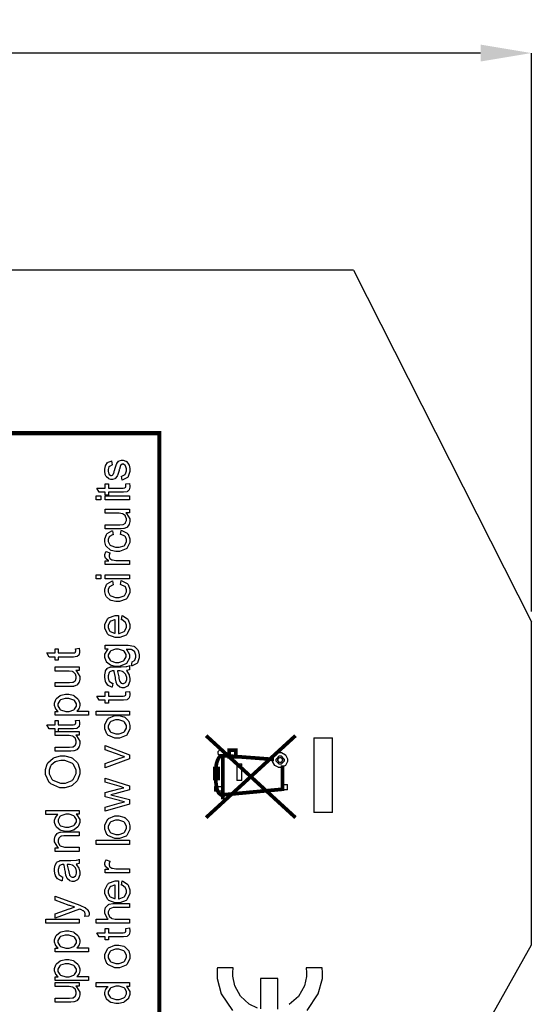
# Model space of a CAD drawing. Units: millimetres. Extents: x 0 to 420, y 0 to 297.
# Drawn here: x 91 to 116, y 171 to 220 of the extents above; entities that cross this region are included whole.
import ezdxf

# ---------------------------------------------------------------- set-up
doc = ezdxf.new("R2010")
doc.units = ezdxf.units.MM
doc.layers.add('DIMENSION', color=3, linetype='Continuous', lineweight=25)
doc.styles.get("Standard").update_dxf_attribs({"font": 'txt.shx'})
doc.dimstyles.get("Standard").update_dxf_attribs({"dimscale": 100, "dimtxt": 2.5, "dimasz": 2.5, "dimexe": 0, "dimexo": 0.5, "dimgap": 1, "dimtad": 0, "dimtoh": 1, "dimdec": 4, "dimzin": 0, "dimdsep": 46, "dimtxsty": 'Standard', "dimcen": 2.5, "dimadec": 0, "dimazin": 0, "dimtfac": 1, "dimtdec": 4, "dimtofl": 0, "dimtmove": 0, "dimatfit": 3, "dimfxl": 0, "dimtolj": 1, "dimtzin": 0, "dimarcsym": 0})

# ---------------------------------------------------------------- blocks, each defined once
blk = doc.blocks.new('*D11')
at = {"layer": 'Defpoints', "color": 0}
for p in [(115.923, 218.16), (17.423, 190.185), (115.923, 190.185)]:
    blk.add_point(p, dxfattribs=at)
at = {"layer": 'DIMENSION', "color": 0, "lineweight": -2}
for p, q in [((17.423, 190.685), (17.423, 218.16)), ((19.923, 218.16), (61.923, 218.16)), ((113.423, 218.16), (71.423, 218.16)), ((115.923, 190.685), (115.923, 218.16))]:
    blk.add_line(p, q, dxfattribs=at)
at = {"layer": 'DIMENSION', "color": 0}
for points in [[(19.923, 218.577), (19.923, 217.743), (17.423, 218.16)], [(113.423, 217.743), (113.423, 218.577), (115.923, 218.16)]]:
    blk.add_solid(points, dxfattribs=at)
at = {"layer": 'DIMENSION', "color": 0, "insert": (66.673, 218.16), "char_height": 2.5, "attachment_point": 5}
blk.add_mtext('\\A1;98.5', dxfattribs=at)

msp = doc.modelspace()

# ---------------------------------------------------------------- linework, layer by layer
for p, q in [((98.573, 207.485), (87.573, 207.485)), ((107.173, 207.485), (98.573, 207.485)), ((107.173, 207.485), (115.923, 190.185)), ((115.923, 174.285), (115.923, 190.185)), ((111.173, 165.835), (115.923, 174.285))]:
    msp.add_line(p, q)
for points, const_width in [([(97.607, 109.093), (97.607, 199.46), (42.436, 199.46), (42.436, 109.093), (97.607, 109.093)], 0.2), ([(105.223, 180.804), (105.223, 184.474), (106.122, 184.474), (106.122, 180.804), (105.223, 180.804)], 0.0492), ([(100.49, 183.749), (100.49, 183.708), (100.612, 183.585), (100.654, 183.585), (100.694, 183.585), (100.818, 183.708), (100.818, 183.749), (100.818, 183.789), (100.694, 183.913), (100.654, 183.913), (100.612, 183.913), (100.49, 183.789), (100.49, 183.749)], 0.0492), ([(101.381, 183.861), (101.381, 183.532), (101.051, 183.532), (101.051, 183.861), (101.381, 183.861)], 0.181), ([(103.187, 183.377), (103.187, 183.442), (103.294, 183.638), (103.488, 183.745), (103.554, 183.745), (103.619, 183.745), (103.815, 183.638), (103.922, 183.442), (103.922, 183.377), (103.922, 183.311), (103.815, 183.117), (103.619, 183.009), (103.554, 183.009), (103.488, 183.009), (103.294, 183.117), (103.187, 183.311), (103.187, 183.377)], 0.0492), ([(103.356, 183.383), (103.356, 183.432), (103.506, 183.584), (103.557, 183.584), (103.607, 183.584), (103.757, 183.432), (103.757, 183.383), (103.757, 183.331), (103.607, 183.182), (103.557, 183.182), (103.506, 183.182), (103.356, 183.331), (103.356, 183.383)], 0.0492), ([(101.669, 182.397), (101.669, 183.18), (101.428, 183.18), (101.428, 182.397), (101.669, 182.397)], 0.0492), ([(103.439, 183.383), (103.439, 183.412), (103.527, 183.501), (103.557, 183.501), (103.586, 183.501), (103.676, 183.412), (103.676, 183.383), (103.676, 183.352), (103.586, 183.264), (103.557, 183.264), (103.527, 183.264), (103.439, 183.352), (103.439, 183.383)], 0.0492), ([(100.337, 182.47), (100.337, 182.97), (100.499, 182.97), (100.499, 182.47), (100.337, 182.47)], 0.181), ([(103.913, 181.94), (103.913, 182.168), (103.647, 182.168), (103.647, 181.94), (103.913, 181.94)], 0.0492), ([(100.345, 181.852), (100.345, 182.083), (100.738, 182.083), (100.738, 181.852), (100.345, 181.852)], 0.0492)]:
    msp.add_lwpolyline(points, close=True, dxfattribs=dict(const_width=const_width))
for points in [[(95.781, 197.152), (95.749, 197.35), (95.769, 197.353), (95.922, 197.432), (95.933, 197.445), (95.944, 197.458), (95.996, 197.61), (95.996, 197.661), (95.996, 197.711), (95.949, 197.855), (95.939, 197.867), (95.93, 197.877), (95.836, 197.933), (95.806, 197.933), (95.779, 197.933), (95.707, 197.884), (95.701, 197.874), (95.696, 197.866), (95.639, 197.693), (95.632, 197.667), (95.622, 197.63), (95.542, 197.374), (95.536, 197.36), (95.529, 197.345), (95.432, 197.236), (95.422, 197.229), (95.409, 197.222), (95.299, 197.186), (95.263, 197.186), (95.226, 197.186), (95.128, 197.215), (95.117, 197.222), (95.104, 197.228), (95.011, 197.31), (95.004, 197.321), (94.997, 197.328), (94.947, 197.436), (94.945, 197.45), (94.94, 197.463), (94.921, 197.583), (94.921, 197.623), (94.921, 197.684), (94.955, 197.851), (94.963, 197.868), (94.968, 197.886), (95.057, 198.016), (95.07, 198.026), (95.081, 198.032), (95.235, 198.09), (95.256, 198.093), (95.284, 197.896), (95.267, 197.894), (95.147, 197.828), (95.139, 197.819), (95.129, 197.808), (95.086, 197.68), (95.086, 197.637), (95.086, 197.588), (95.124, 197.45), (95.132, 197.44), (95.139, 197.43), (95.213, 197.381), (95.239, 197.381), (95.257, 197.381), (95.304, 197.401), (95.311, 197.406), (95.315, 197.41), (95.359, 197.472), (95.364, 197.482), (95.365, 197.485), (95.408, 197.636), (95.414, 197.661), (95.424, 197.695), (95.501, 197.943), (95.508, 197.958), (95.513, 197.972), (95.602, 198.083), (95.614, 198.092), (95.625, 198.099), (95.745, 198.14), (95.785, 198.14), (95.832, 198.14), (95.962, 198.09), (95.977, 198.081), (95.991, 198.07), (96.105, 197.928), (96.113, 197.91), (96.121, 197.891), (96.161, 197.717), (96.161, 197.661), (96.161, 197.572), (96.08, 197.327), (96.065, 197.308), (96.048, 197.287), (95.813, 197.158), (95.781, 197.152)], [(95.956, 196.965), (96.134, 196.992), (96.137, 196.977), (96.153, 196.874), (96.153, 196.84), (96.153, 196.798), (96.124, 196.681), (96.119, 196.671), (96.112, 196.66), (96.035, 196.59), (96.026, 196.586), (96.017, 196.582), (95.844, 196.561), (95.788, 196.561), (95.103, 196.561), (95.103, 196.412), (94.946, 196.412), (94.946, 196.561), (94.652, 196.561), (94.531, 196.762), (94.946, 196.762), (94.946, 196.965), (95.103, 196.965), (95.103, 196.762), (95.799, 196.762), (95.826, 196.762), (95.905, 196.772), (95.909, 196.774), (95.913, 196.776), (95.948, 196.803), (95.951, 196.808), (95.952, 196.811), (95.964, 196.86), (95.964, 196.876), (95.964, 196.898), (95.957, 196.955), (95.956, 196.965)], [(94.724, 196.174), (94.495, 196.174), (94.495, 196.375), (94.724, 196.375), (94.724, 196.174)], [(96.137, 196.174), (94.946, 196.174), (94.946, 196.375), (96.137, 196.375), (96.137, 196.174)], [(96.137, 195.54), (95.96, 195.54), (95.993, 195.516), (96.161, 195.251), (96.161, 195.163), (96.161, 195.114), (96.127, 194.982), (96.12, 194.966), (96.113, 194.951), (96.029, 194.838), (96.019, 194.831), (96.009, 194.824), (95.884, 194.772), (95.871, 194.769), (95.861, 194.767), (95.727, 194.757), (95.683, 194.757), (94.946, 194.757), (94.946, 194.959), (95.605, 194.959), (95.657, 194.959), (95.808, 194.968), (95.818, 194.971), (95.831, 194.973), (95.934, 195.042), (95.942, 195.053), (95.949, 195.063), (95.988, 195.169), (95.988, 195.205), (95.988, 195.246), (95.949, 195.361), (95.942, 195.374), (95.934, 195.387), (95.828, 195.481), (95.815, 195.487), (95.802, 195.491), (95.636, 195.519), (95.581, 195.519), (94.946, 195.519), (94.946, 195.72), (96.137, 195.72), (96.137, 195.54)], [(95.701, 194.481), (95.729, 194.678), (95.762, 194.673), (96.028, 194.535), (96.047, 194.513), (96.065, 194.489), (96.161, 194.261), (96.161, 194.185), (96.161, 194.087), (96.028, 193.817), (96.001, 193.794), (95.974, 193.769), (95.651, 193.645), (95.545, 193.645), (95.461, 193.645), (95.234, 193.697), (95.21, 193.708), (95.186, 193.718), (95.004, 193.882), (94.993, 193.904), (94.981, 193.925), (94.921, 194.119), (94.921, 194.185), (94.921, 194.264), (95.002, 194.481), (95.02, 194.502), (95.035, 194.523), (95.267, 194.653), (95.297, 194.661), (95.328, 194.465), (95.307, 194.459), (95.155, 194.378), (95.146, 194.367), (95.136, 194.355), (95.086, 194.235), (95.086, 194.195), (95.086, 194.133), (95.176, 193.962), (95.194, 193.947), (95.212, 193.93), (95.457, 193.85), (95.54, 193.85), (95.627, 193.85), (95.869, 193.926), (95.889, 193.942), (95.906, 193.958), (95.996, 194.127), (95.996, 194.184), (95.996, 194.232), (95.934, 194.367), (95.923, 194.381), (95.91, 194.393), (95.726, 194.477), (95.701, 194.481)], [(96.137, 192.996), (94.946, 192.996), (94.946, 193.178), (95.128, 193.178), (95.107, 193.189), (94.968, 193.296), (94.963, 193.306), (94.955, 193.315), (94.921, 193.407), (94.921, 193.437), (94.921, 193.488), (94.975, 193.624), (94.986, 193.642), (95.171, 193.572), (95.163, 193.558), (95.13, 193.457), (95.13, 193.424), (95.13, 193.394), (95.162, 193.314), (95.169, 193.306), (95.176, 193.296), (95.267, 193.236), (95.279, 193.233), (95.296, 193.226), (95.46, 193.198), (95.515, 193.198), (96.137, 193.198), (96.137, 192.996)], [(94.724, 192.293), (94.495, 192.293), (94.495, 192.494), (94.724, 192.494), (94.724, 192.293)], [(96.137, 192.293), (94.946, 192.293), (94.946, 192.494), (96.137, 192.494), (96.137, 192.293)], [(95.701, 192.012), (95.729, 192.209), (95.762, 192.203), (96.028, 192.065), (96.047, 192.044), (96.065, 192.02), (96.161, 191.791), (96.161, 191.716), (96.161, 191.618), (96.028, 191.348), (96.001, 191.324), (95.974, 191.299), (95.651, 191.175), (95.545, 191.175), (95.461, 191.175), (95.234, 191.228), (95.21, 191.239), (95.186, 191.249), (95.004, 191.413), (94.993, 191.435), (94.981, 191.455), (94.921, 191.649), (94.921, 191.716), (94.921, 191.794), (95.002, 192.012), (95.02, 192.032), (95.035, 192.053), (95.267, 192.184), (95.297, 192.191), (95.328, 191.995), (95.307, 191.99), (95.155, 191.909), (95.146, 191.898), (95.136, 191.885), (95.086, 191.765), (95.086, 191.725), (95.086, 191.663), (95.176, 191.492), (95.194, 191.477), (95.212, 191.46), (95.457, 191.381), (95.54, 191.381), (95.627, 191.381), (95.869, 191.457), (95.889, 191.473), (95.906, 191.488), (95.996, 191.658), (95.996, 191.714), (95.996, 191.762), (95.934, 191.898), (95.923, 191.911), (95.91, 191.924), (95.726, 192.008), (95.701, 192.012)], [(95.751, 190.282), (95.778, 190.49), (95.808, 190.482), (96.044, 190.331), (96.061, 190.31), (96.077, 190.286), (96.161, 190.049), (96.161, 189.971), (96.161, 189.868), (96.028, 189.582), (96.001, 189.558), (95.974, 189.532), (95.657, 189.405), (95.552, 189.405), (95.435, 189.405), (95.114, 189.532), (95.086, 189.558), (95.059, 189.582), (94.921, 189.864), (94.921, 189.959), (94.921, 190.055), (95.056, 190.32), (95.084, 190.346), (95.11, 190.371), (95.432, 190.498), (95.54, 190.498), (95.54, 190.498), (95.58, 190.498), (95.593, 190.498), (95.593, 189.61), (95.625, 189.611), (95.876, 189.704), (95.894, 189.72), (95.91, 189.737), (95.996, 189.912), (95.996, 189.971), (95.996, 190.018), (95.946, 190.145), (95.937, 190.158), (95.927, 190.171), (95.771, 190.274), (95.751, 190.282)], [(95.428, 189.622), (95.428, 190.285), (95.402, 190.282), (95.216, 190.219), (95.203, 190.209), (95.183, 190.193), (95.086, 190.017), (95.086, 189.959), (95.086, 189.901), (95.162, 189.742), (95.177, 189.727), (95.192, 189.71), (95.402, 189.624), (95.428, 189.622)], [(96.236, 188.022), (96.263, 188.218), (96.277, 188.22), (96.389, 188.276), (96.395, 188.287), (96.404, 188.299), (96.451, 188.443), (96.451, 188.491), (96.451, 188.545), (96.404, 188.695), (96.395, 188.709), (96.386, 188.721), (96.256, 188.807), (96.24, 188.812), (96.229, 188.813), (96.043, 188.826), (95.981, 188.826), (96.006, 188.802), (96.137, 188.571), (96.137, 188.495), (96.137, 188.4), (95.989, 188.138), (95.96, 188.116), (95.93, 188.093), (95.633, 187.981), (95.536, 187.981), (95.457, 187.981), (95.245, 188.032), (95.221, 188.043), (95.197, 188.053), (95.012, 188.202), (95, 188.222), (94.986, 188.242), (94.921, 188.433), (94.921, 188.498), (94.921, 188.583), (95.064, 188.82), (95.093, 188.844), (94.946, 188.844), (94.946, 189.03), (95.974, 189.03), (96.072, 189.03), (96.348, 188.982), (96.368, 188.972), (96.387, 188.962), (96.539, 188.813), (96.551, 188.793), (96.562, 188.772), (96.617, 188.562), (96.617, 188.492), (96.617, 188.406), (96.538, 188.17), (96.522, 188.149), (96.506, 188.127), (96.267, 188.021), (96.236, 188.022)], [(93.487, 188.851), (93.664, 188.878), (93.667, 188.863), (93.684, 188.76), (93.684, 188.727), (93.684, 188.684), (93.655, 188.567), (93.649, 188.557), (93.643, 188.546), (93.565, 188.476), (93.557, 188.472), (93.547, 188.468), (93.375, 188.447), (93.319, 188.447), (92.633, 188.447), (92.633, 188.298), (92.476, 188.298), (92.476, 188.447), (92.183, 188.447), (92.062, 188.648), (92.476, 188.648), (92.476, 188.851), (92.633, 188.851), (92.633, 188.648), (93.33, 188.648), (93.357, 188.648), (93.436, 188.658), (93.44, 188.661), (93.444, 188.662), (93.478, 188.69), (93.481, 188.694), (93.483, 188.698), (93.495, 188.746), (93.495, 188.762), (93.495, 188.784), (93.488, 188.841), (93.487, 188.851)], [(95.522, 188.188), (95.606, 188.188), (95.843, 188.264), (95.861, 188.28), (95.879, 188.295), (95.97, 188.458), (95.97, 188.513), (95.97, 188.571), (95.879, 188.731), (95.861, 188.747), (95.843, 188.762), (95.605, 188.841), (95.526, 188.841), (95.443, 188.841), (95.216, 188.76), (95.198, 188.744), (95.179, 188.728), (95.089, 188.565), (95.089, 188.512), (95.089, 188.454), (95.179, 188.297), (95.197, 188.282), (95.215, 188.265), (95.445, 188.188), (95.522, 188.188)], [(93.667, 187.779), (93.491, 187.779), (93.524, 187.755), (93.692, 187.49), (93.692, 187.402), (93.692, 187.353), (93.658, 187.22), (93.651, 187.205), (93.644, 187.19), (93.559, 187.077), (93.55, 187.07), (93.539, 187.063), (93.415, 187.011), (93.401, 187.008), (93.392, 187.005), (93.258, 186.996), (93.214, 186.996), (92.476, 186.996), (92.476, 187.198), (93.135, 187.198), (93.188, 187.198), (93.339, 187.207), (93.349, 187.21), (93.361, 187.212), (93.465, 187.281), (93.473, 187.292), (93.48, 187.302), (93.518, 187.408), (93.518, 187.444), (93.518, 187.485), (93.48, 187.599), (93.473, 187.613), (93.465, 187.626), (93.358, 187.719), (93.346, 187.726), (93.332, 187.73), (93.167, 187.758), (93.112, 187.758), (92.476, 187.758), (92.476, 187.959), (93.667, 187.959), (93.667, 187.779)], [(95.988, 187.779), (96.003, 187.759), (96.116, 187.58), (96.123, 187.563), (96.128, 187.546), (96.161, 187.391), (96.161, 187.341), (96.161, 187.265), (96.08, 187.055), (96.065, 187.037), (96.048, 187.019), (95.879, 186.932), (95.822, 186.932), (95.782, 186.932), (95.673, 186.964), (95.662, 186.971), (95.65, 186.978), (95.554, 187.066), (95.547, 187.077), (95.539, 187.087), (95.485, 187.208), (95.481, 187.222), (95.478, 187.231), (95.452, 187.382), (95.45, 187.402), (95.445, 187.442), (95.39, 187.743), (95.383, 187.762), (95.369, 187.762), (95.338, 187.762), (95.329, 187.762), (95.285, 187.762), (95.165, 187.715), (95.157, 187.706), (95.144, 187.692), (95.089, 187.529), (95.089, 187.475), (95.089, 187.422), (95.129, 187.276), (95.139, 187.265), (95.146, 187.252), (95.293, 187.169), (95.315, 187.164), (95.288, 186.967), (95.266, 186.971), (95.096, 187.045), (95.084, 187.057), (95.07, 187.066), (94.969, 187.215), (94.963, 187.236), (94.955, 187.255), (94.921, 187.442), (94.921, 187.506), (94.921, 187.568), (94.952, 187.737), (94.958, 187.754), (94.964, 187.769), (95.038, 187.885), (95.048, 187.893), (95.056, 187.9), (95.171, 187.953), (95.184, 187.958), (95.192, 187.959), (95.325, 187.966), (95.37, 187.966), (95.636, 187.966), (95.725, 187.966), (95.98, 187.977), (95.992, 187.98), (96.004, 187.981), (96.124, 188.021), (96.137, 188.028), (96.137, 187.817), (96.126, 187.812), (96.001, 187.78), (95.988, 187.779)], [(95.54, 187.762), (95.547, 187.743), (95.61, 187.469), (95.616, 187.433), (95.618, 187.412), (95.651, 187.265), (95.656, 187.256), (95.659, 187.247), (95.714, 187.179), (95.722, 187.175), (95.729, 187.169), (95.793, 187.148), (95.815, 187.148), (95.849, 187.148), (95.941, 187.198), (95.951, 187.21), (95.959, 187.219), (96.003, 187.346), (96.003, 187.389), (96.003, 187.44), (95.962, 187.58), (95.953, 187.595), (95.944, 187.61), (95.828, 187.721), (95.813, 187.727), (95.802, 187.733), (95.661, 187.762), (95.614, 187.762), (95.54, 187.762)], [(94.123, 185.59), (92.476, 185.59), (92.476, 185.773), (92.633, 185.773), (92.618, 185.784), (92.504, 185.906), (92.497, 185.919), (92.489, 185.933), (92.452, 186.071), (92.452, 186.118), (92.452, 186.185), (92.516, 186.367), (92.53, 186.388), (92.542, 186.406), (92.726, 186.552), (92.749, 186.562), (92.773, 186.571), (92.991, 186.622), (93.063, 186.622), (93.145, 186.622), (93.366, 186.569), (93.392, 186.558), (93.415, 186.547), (93.601, 186.388), (93.615, 186.367), (93.627, 186.345), (93.692, 186.164), (93.692, 186.104), (93.692, 186.059), (93.656, 185.936), (93.649, 185.922), (93.643, 185.909), (93.554, 185.8), (93.543, 185.791), (94.123, 185.791), (94.123, 185.59)], [(95.956, 186.734), (96.134, 186.761), (96.137, 186.746), (96.153, 186.643), (96.153, 186.61), (96.153, 186.567), (96.124, 186.45), (96.119, 186.441), (96.112, 186.429), (96.035, 186.359), (96.026, 186.355), (96.017, 186.351), (95.844, 186.33), (95.788, 186.33), (95.103, 186.33), (95.103, 186.181), (94.946, 186.181), (94.946, 186.33), (94.652, 186.33), (94.531, 186.532), (94.946, 186.532), (94.946, 186.734), (95.103, 186.734), (95.103, 186.532), (95.799, 186.532), (95.826, 186.532), (95.905, 186.541), (95.909, 186.544), (95.913, 186.545), (95.948, 186.573), (95.951, 186.577), (95.952, 186.581), (95.964, 186.629), (95.964, 186.646), (95.964, 186.668), (95.957, 186.725), (95.956, 186.734)], [(93.08, 185.773), (93.164, 185.773), (93.398, 185.851), (93.418, 185.866), (93.436, 185.881), (93.527, 186.038), (93.527, 186.091), (93.527, 186.147), (93.43, 186.303), (93.412, 186.319), (93.393, 186.334), (93.145, 186.416), (93.062, 186.416), (92.977, 186.416), (92.74, 186.337), (92.722, 186.322), (92.703, 186.306), (92.61, 186.15), (92.61, 186.099), (92.61, 186.041), (92.708, 185.888), (92.729, 185.871), (92.748, 185.855), (92.996, 185.773), (93.08, 185.773)], [(96.137, 185.585), (94.495, 185.585), (94.495, 185.787), (96.137, 185.787), (96.137, 185.585)], [(95.54, 184.456), (95.417, 184.456), (95.078, 184.609), (95.052, 184.639), (95.03, 184.664), (94.921, 184.925), (94.921, 185.013), (94.921, 185.112), (95.055, 185.388), (95.082, 185.414), (95.109, 185.439), (95.42, 185.571), (95.525, 185.571), (95.614, 185.571), (95.862, 185.513), (95.884, 185.502), (95.905, 185.49), (96.076, 185.323), (96.088, 185.302), (96.1, 185.279), (96.161, 185.079), (96.161, 185.013), (96.161, 184.911), (96.028, 184.634), (96.001, 184.609), (95.974, 184.583), (95.647, 184.456), (95.54, 184.456)], [(93.487, 185.323), (93.664, 185.35), (93.667, 185.335), (93.684, 185.232), (93.684, 185.199), (93.684, 185.156), (93.655, 185.039), (93.649, 185.029), (93.643, 185.018), (93.565, 184.948), (93.557, 184.944), (93.547, 184.94), (93.375, 184.919), (93.319, 184.919), (92.633, 184.919), (92.633, 184.77), (92.476, 184.77), (92.476, 184.919), (92.183, 184.919), (92.062, 185.12), (92.476, 185.12), (92.476, 185.323), (92.633, 185.323), (92.633, 185.12), (93.33, 185.12), (93.357, 185.12), (93.436, 185.13), (93.44, 185.133), (93.444, 185.134), (93.478, 185.162), (93.481, 185.166), (93.483, 185.17), (93.495, 185.218), (93.495, 185.235), (93.495, 185.256), (93.488, 185.313), (93.487, 185.323)], [(95.542, 184.663), (95.627, 184.663), (95.862, 184.747), (95.882, 184.763), (95.9, 184.78), (95.996, 184.953), (95.996, 185.013), (95.996, 185.075), (95.9, 185.247), (95.882, 185.265), (95.862, 185.282), (95.617, 185.364), (95.536, 185.364), (95.452, 185.364), (95.219, 185.28), (95.201, 185.264), (95.182, 185.246), (95.089, 185.071), (95.089, 185.013), (95.089, 184.949), (95.182, 184.78), (95.201, 184.763), (95.219, 184.747), (95.461, 184.663), (95.542, 184.663)], [(93.667, 184.604), (93.491, 184.604), (93.524, 184.58), (93.692, 184.315), (93.692, 184.227), (93.692, 184.178), (93.658, 184.045), (93.651, 184.03), (93.644, 184.015), (93.559, 183.902), (93.55, 183.895), (93.539, 183.888), (93.415, 183.836), (93.401, 183.833), (93.392, 183.83), (93.258, 183.821), (93.214, 183.821), (92.476, 183.821), (92.476, 184.023), (93.135, 184.023), (93.188, 184.023), (93.339, 184.032), (93.349, 184.035), (93.361, 184.037), (93.465, 184.106), (93.473, 184.117), (93.48, 184.127), (93.518, 184.233), (93.518, 184.269), (93.518, 184.31), (93.48, 184.424), (93.473, 184.438), (93.465, 184.451), (93.358, 184.544), (93.346, 184.551), (93.332, 184.555), (93.167, 184.583), (93.112, 184.583), (92.476, 184.583), (92.476, 184.784), (93.667, 184.784), (93.667, 184.604)], [(96.137, 183.446), (94.946, 182.997), (94.946, 183.212), (95.66, 183.467), (95.678, 183.474), (95.878, 183.538), (95.898, 183.545), (95.882, 183.548), (95.694, 183.61), (95.673, 183.618), (94.946, 183.884), (94.946, 184.091), (96.137, 183.642), (96.137, 183.446)], [(105.223, 180.804), (105.223, 184.474), (106.122, 184.474), (106.122, 180.804), (105.223, 180.804)], [(92.866, 182.021), (92.707, 182.021), (92.267, 182.204), (92.23, 182.242), (92.19, 182.277), (91.998, 182.674), (91.998, 182.808), (91.998, 182.91), (92.088, 183.187), (92.106, 183.217), (92.124, 183.248), (92.375, 183.479), (92.408, 183.496), (92.439, 183.511), (92.745, 183.592), (92.849, 183.592), (92.96, 183.592), (93.262, 183.506), (93.295, 183.49), (93.327, 183.474), (93.576, 183.237), (93.594, 183.206), (93.611, 183.174), (93.695, 182.899), (93.695, 182.808), (93.695, 182.703), (93.6, 182.422), (93.582, 182.392), (93.562, 182.361), (93.309, 182.13), (93.277, 182.115), (93.244, 182.098), (92.96, 182.021), (92.866, 182.021)], [(100.49, 183.749), (100.49, 183.708), (100.612, 183.585), (100.654, 183.585), (100.694, 183.585), (100.818, 183.708), (100.818, 183.749), (100.818, 183.789), (100.694, 183.913), (100.654, 183.913), (100.612, 183.913), (100.49, 183.789), (100.49, 183.749)], [(103.187, 183.377), (103.187, 183.442), (103.294, 183.638), (103.488, 183.745), (103.554, 183.745), (103.619, 183.745), (103.815, 183.638), (103.922, 183.442), (103.922, 183.377), (103.922, 183.311), (103.815, 183.117), (103.619, 183.009), (103.554, 183.009), (103.488, 183.009), (103.294, 183.117), (103.187, 183.311), (103.187, 183.377)], [(103.356, 183.383), (103.356, 183.432), (103.506, 183.584), (103.557, 183.584), (103.607, 183.584), (103.757, 183.432), (103.757, 183.383), (103.757, 183.331), (103.607, 183.182), (103.557, 183.182), (103.506, 183.182), (103.356, 183.331), (103.356, 183.383)], [(92.872, 182.246), (92.988, 182.246), (93.31, 182.378), (93.339, 182.405), (93.366, 182.432), (93.509, 182.712), (93.509, 182.805), (93.509, 182.906), (93.365, 183.182), (93.336, 183.209), (93.307, 183.235), (92.963, 183.367), (92.849, 183.367), (92.76, 183.367), (92.525, 183.311), (92.5, 183.3), (92.474, 183.287), (92.282, 183.122), (92.268, 183.102), (92.255, 183.08), (92.186, 182.877), (92.186, 182.809), (92.186, 182.71), (92.317, 182.44), (92.344, 182.412), (92.37, 182.384), (92.747, 182.246), (92.872, 182.246)], [(101.669, 182.397), (101.669, 183.18), (101.428, 183.18), (101.428, 182.397), (101.669, 182.397)], [(103.439, 183.383), (103.439, 183.412), (103.527, 183.501), (103.557, 183.501), (103.586, 183.501), (103.676, 183.412), (103.676, 183.383), (103.676, 183.352), (103.586, 183.264), (103.557, 183.264), (103.527, 183.264), (103.439, 183.352), (103.439, 183.383)], [(96.137, 181.218), (94.946, 180.86), (94.946, 181.07), (95.632, 181.259), (95.889, 181.327), (95.884, 181.327), (95.68, 181.379), (95.643, 181.389), (94.946, 181.578), (94.946, 181.784), (95.636, 181.962), (95.864, 182.022), (95.635, 182.089), (94.946, 182.295), (94.946, 182.492), (96.137, 182.119), (96.137, 181.91), (95.423, 181.719), (95.221, 181.674), (96.137, 181.433), (96.137, 181.218)], [(103.913, 181.94), (103.913, 182.168), (103.647, 182.168), (103.647, 181.94), (103.913, 181.94)], [(100.345, 181.852), (100.345, 182.083), (100.738, 182.083), (100.738, 181.852), (100.345, 181.852)], [(93.667, 180.713), (93.516, 180.713), (93.544, 180.694), (93.692, 180.458), (93.692, 180.381), (93.692, 180.315), (93.627, 180.139), (93.615, 180.119), (93.601, 180.1), (93.419, 179.947), (93.397, 179.936), (93.372, 179.925), (93.147, 179.87), (93.073, 179.87), (92.992, 179.87), (92.773, 179.919), (92.749, 179.929), (92.725, 179.939), (92.542, 180.088), (92.53, 180.108), (92.516, 180.127), (92.452, 180.31), (92.452, 180.372), (92.452, 180.42), (92.489, 180.549), (92.497, 180.565), (92.504, 180.578), (92.602, 180.69), (92.614, 180.699), (92.026, 180.699), (92.026, 180.902), (93.667, 180.902), (93.667, 180.713)], [(93.073, 180.077), (93.159, 180.077), (93.395, 180.156), (93.415, 180.173), (93.433, 180.188), (93.527, 180.348), (93.527, 180.402), (93.527, 180.457), (93.437, 180.61), (93.419, 180.626), (93.401, 180.642), (93.167, 180.719), (93.09, 180.719), (93, 180.719), (92.752, 180.639), (92.734, 180.624), (92.714, 180.607), (92.62, 180.446), (92.62, 180.392), (92.62, 180.336), (92.709, 180.182), (92.729, 180.166), (92.747, 180.151), (92.991, 180.077), (93.073, 180.077)], [(95.54, 179.517), (95.417, 179.517), (95.078, 179.67), (95.052, 179.7), (95.03, 179.725), (94.921, 179.986), (94.921, 180.074), (94.921, 180.173), (95.055, 180.449), (95.082, 180.475), (95.109, 180.5), (95.42, 180.632), (95.525, 180.632), (95.614, 180.632), (95.862, 180.574), (95.884, 180.563), (95.905, 180.551), (96.076, 180.384), (96.088, 180.363), (96.1, 180.34), (96.161, 180.14), (96.161, 180.074), (96.161, 179.972), (96.028, 179.695), (96.001, 179.67), (95.974, 179.644), (95.647, 179.517), (95.54, 179.517)], [(95.542, 179.724), (95.627, 179.724), (95.862, 179.808), (95.882, 179.824), (95.9, 179.841), (95.996, 180.015), (95.996, 180.074), (95.996, 180.136), (95.9, 180.308), (95.882, 180.326), (95.862, 180.343), (95.617, 180.425), (95.536, 180.425), (95.452, 180.425), (95.219, 180.341), (95.201, 180.325), (95.182, 180.307), (95.089, 180.132), (95.089, 180.074), (95.089, 180.01), (95.182, 179.841), (95.201, 179.824), (95.219, 179.808), (95.461, 179.724), (95.542, 179.724)], [(93.667, 178.887), (92.476, 178.887), (92.476, 179.068), (92.647, 179.068), (92.614, 179.09), (92.452, 179.357), (92.452, 179.447), (92.452, 179.495), (92.484, 179.629), (92.49, 179.644), (92.496, 179.658), (92.581, 179.771), (92.592, 179.779), (92.602, 179.786), (92.726, 179.838), (92.741, 179.841), (92.749, 179.842), (92.888, 179.852), (92.935, 179.852), (93.667, 179.852), (93.667, 179.651), (92.945, 179.651), (92.898, 179.651), (92.769, 179.632), (92.759, 179.627), (92.749, 179.624), (92.668, 179.554), (92.662, 179.545), (92.656, 179.534), (92.627, 179.434), (92.627, 179.403), (92.627, 179.348), (92.694, 179.198), (92.708, 179.183), (92.72, 179.167), (92.944, 179.089), (93.018, 179.089), (93.667, 179.089), (93.667, 178.887)], [(96.137, 179.235), (94.495, 179.235), (94.495, 179.437), (96.137, 179.437), (96.137, 179.235)], [(93.518, 178.254), (93.533, 178.234), (93.646, 178.055), (93.653, 178.038), (93.659, 178.021), (93.692, 177.866), (93.692, 177.816), (93.692, 177.74), (93.611, 177.53), (93.596, 177.512), (93.579, 177.494), (93.41, 177.407), (93.353, 177.407), (93.313, 177.407), (93.204, 177.439), (93.193, 177.446), (93.181, 177.453), (93.084, 177.541), (93.077, 177.552), (93.069, 177.562), (93.015, 177.683), (93.011, 177.697), (93.009, 177.706), (92.982, 177.857), (92.981, 177.877), (92.975, 177.917), (92.92, 178.218), (92.913, 178.237), (92.9, 178.237), (92.869, 178.237), (92.86, 178.237), (92.816, 178.237), (92.696, 178.19), (92.687, 178.181), (92.675, 178.167), (92.62, 178.004), (92.62, 177.95), (92.62, 177.897), (92.66, 177.751), (92.669, 177.74), (92.676, 177.727), (92.824, 177.644), (92.846, 177.639), (92.818, 177.442), (92.796, 177.446), (92.627, 177.52), (92.614, 177.532), (92.601, 177.541), (92.5, 177.69), (92.493, 177.711), (92.486, 177.73), (92.452, 177.917), (92.452, 177.981), (92.452, 178.043), (92.482, 178.212), (92.489, 178.229), (92.494, 178.244), (92.569, 178.36), (92.579, 178.368), (92.587, 178.375), (92.701, 178.428), (92.715, 178.433), (92.723, 178.434), (92.855, 178.441), (92.901, 178.441), (93.167, 178.441), (93.255, 178.441), (93.51, 178.452), (93.522, 178.455), (93.535, 178.456), (93.655, 178.496), (93.667, 178.503), (93.667, 178.292), (93.656, 178.287), (93.532, 178.255), (93.518, 178.254)], [(96.137, 177.826), (94.946, 177.826), (94.946, 178.008), (95.128, 178.008), (95.107, 178.019), (94.968, 178.127), (94.963, 178.136), (94.955, 178.146), (94.921, 178.237), (94.921, 178.267), (94.921, 178.318), (94.975, 178.455), (94.986, 178.473), (95.171, 178.403), (95.163, 178.389), (95.13, 178.288), (95.13, 178.255), (95.13, 178.225), (95.162, 178.144), (95.169, 178.136), (95.176, 178.127), (95.267, 178.066), (95.279, 178.063), (95.296, 178.056), (95.46, 178.029), (95.515, 178.029), (96.137, 178.029), (96.137, 177.826)], [(93.071, 178.237), (93.077, 178.218), (93.141, 177.944), (93.146, 177.908), (93.149, 177.887), (93.182, 177.74), (93.186, 177.731), (93.189, 177.722), (93.244, 177.654), (93.252, 177.65), (93.259, 177.644), (93.324, 177.623), (93.346, 177.623), (93.379, 177.623), (93.471, 177.673), (93.481, 177.685), (93.489, 177.694), (93.533, 177.821), (93.533, 177.864), (93.533, 177.915), (93.492, 178.055), (93.484, 178.07), (93.474, 178.085), (93.358, 178.196), (93.343, 178.202), (93.332, 178.208), (93.192, 178.237), (93.145, 178.237), (93.071, 178.237)], [(95.751, 177.23), (95.778, 177.438), (95.808, 177.429), (96.044, 177.278), (96.061, 177.257), (96.077, 177.234), (96.161, 176.997), (96.161, 176.918), (96.161, 176.815), (96.028, 176.53), (96.001, 176.505), (95.974, 176.479), (95.657, 176.352), (95.552, 176.352), (95.435, 176.352), (95.114, 176.479), (95.086, 176.505), (95.059, 176.53), (94.921, 176.811), (94.921, 176.906), (94.921, 177.002), (95.056, 177.267), (95.084, 177.293), (95.11, 177.318), (95.432, 177.445), (95.54, 177.445), (95.54, 177.445), (95.58, 177.445), (95.593, 177.445), (95.593, 176.557), (95.625, 176.559), (95.876, 176.651), (95.894, 176.667), (95.91, 176.684), (95.996, 176.859), (95.996, 176.918), (95.996, 176.965), (95.946, 177.092), (95.937, 177.106), (95.927, 177.118), (95.771, 177.221), (95.751, 177.23)], [(95.428, 176.569), (95.428, 177.232), (95.402, 177.23), (95.216, 177.166), (95.203, 177.156), (95.183, 177.14), (95.086, 176.964), (95.086, 176.906), (95.086, 176.848), (95.162, 176.689), (95.177, 176.674), (95.192, 176.658), (95.402, 176.571), (95.428, 176.569)], [(94.126, 175.703), (93.937, 175.681), (93.94, 175.69), (93.956, 175.769), (93.956, 175.795), (93.956, 175.821), (93.937, 175.896), (93.933, 175.903), (93.929, 175.909), (93.878, 175.965), (93.871, 175.969), (93.865, 175.972), (93.739, 176.024), (93.719, 176.031), (93.717, 176.031), (93.675, 176.046), (93.671, 176.049), (92.476, 175.598), (92.476, 175.813), (93.166, 176.061), (93.186, 176.069), (93.413, 176.141), (93.439, 176.148), (93.415, 176.154), (93.193, 176.222), (93.173, 176.23), (92.476, 176.486), (92.476, 176.687), (93.688, 176.237), (93.719, 176.225), (93.944, 176.13), (93.956, 176.123), (93.973, 176.113), (94.094, 176.01), (94.103, 175.999), (94.109, 175.987), (94.148, 175.871), (94.148, 175.834), (94.148, 175.801), (94.129, 175.714), (94.126, 175.703)], [(96.137, 175.36), (94.495, 175.36), (94.495, 175.561), (95.086, 175.561), (95.059, 175.584), (94.921, 175.833), (94.921, 175.916), (94.921, 175.973), (94.964, 176.127), (94.973, 176.144), (94.982, 176.16), (95.102, 176.276), (95.117, 176.283), (95.132, 176.29), (95.319, 176.324), (95.383, 176.324), (96.137, 176.324), (96.137, 176.123), (95.384, 176.123), (95.329, 176.123), (95.175, 176.069), (95.163, 176.058), (95.151, 176.047), (95.096, 175.916), (95.096, 175.874), (95.096, 175.831), (95.133, 175.718), (95.142, 175.706), (95.148, 175.692), (95.253, 175.599), (95.267, 175.595), (95.279, 175.59), (95.435, 175.561), (95.487, 175.561), (96.137, 175.561), (96.137, 175.36)], [(93.667, 175.354), (92.026, 175.354), (92.026, 175.557), (93.667, 175.557), (93.667, 175.354)], [(94.123, 173.949), (92.476, 173.949), (92.476, 174.132), (92.633, 174.132), (92.618, 174.143), (92.504, 174.264), (92.497, 174.278), (92.489, 174.292), (92.452, 174.429), (92.452, 174.476), (92.452, 174.544), (92.516, 174.726), (92.53, 174.746), (92.542, 174.764), (92.726, 174.91), (92.749, 174.92), (92.773, 174.93), (92.991, 174.981), (93.063, 174.981), (93.145, 174.981), (93.366, 174.927), (93.392, 174.916), (93.415, 174.905), (93.601, 174.746), (93.615, 174.726), (93.627, 174.704), (93.692, 174.522), (93.692, 174.463), (93.692, 174.417), (93.656, 174.294), (93.649, 174.281), (93.643, 174.267), (93.554, 174.158), (93.543, 174.15), (94.123, 174.15), (94.123, 173.949)], [(95.956, 175.092), (96.134, 175.12), (96.137, 175.105), (96.153, 175.001), (96.153, 174.968), (96.153, 174.926), (96.124, 174.808), (96.119, 174.799), (96.112, 174.788), (96.035, 174.717), (96.026, 174.713), (96.017, 174.709), (95.844, 174.689), (95.788, 174.689), (95.103, 174.689), (95.103, 174.539), (94.946, 174.539), (94.946, 174.689), (94.652, 174.689), (94.531, 174.89), (94.946, 174.89), (94.946, 175.092), (95.103, 175.092), (95.103, 174.89), (95.799, 174.89), (95.826, 174.89), (95.905, 174.899), (95.909, 174.902), (95.913, 174.904), (95.948, 174.931), (95.951, 174.935), (95.952, 174.939), (95.964, 174.988), (95.964, 175.004), (95.964, 175.026), (95.957, 175.083), (95.956, 175.092)], [(93.08, 174.132), (93.164, 174.132), (93.398, 174.209), (93.418, 174.224), (93.436, 174.239), (93.527, 174.396), (93.527, 174.449), (93.527, 174.505), (93.43, 174.661), (93.412, 174.677), (93.393, 174.693), (93.145, 174.774), (93.062, 174.774), (92.977, 174.774), (92.74, 174.695), (92.722, 174.68), (92.703, 174.664), (92.61, 174.508), (92.61, 174.457), (92.61, 174.399), (92.708, 174.246), (92.729, 174.23), (92.748, 174.213), (92.996, 174.132), (93.08, 174.132)], [(95.54, 173.167), (95.417, 173.167), (95.078, 173.32), (95.052, 173.35), (95.03, 173.375), (94.921, 173.636), (94.921, 173.724), (94.921, 173.823), (95.055, 174.099), (95.082, 174.125), (95.109, 174.15), (95.42, 174.282), (95.525, 174.282), (95.614, 174.282), (95.862, 174.224), (95.884, 174.213), (95.905, 174.201), (96.076, 174.034), (96.088, 174.013), (96.1, 173.99), (96.161, 173.79), (96.161, 173.724), (96.161, 173.622), (96.028, 173.345), (96.001, 173.32), (95.974, 173.294), (95.647, 173.167), (95.54, 173.167)], [(95.542, 173.374), (95.627, 173.374), (95.862, 173.458), (95.882, 173.474), (95.9, 173.491), (95.996, 173.665), (95.996, 173.724), (95.996, 173.786), (95.9, 173.958), (95.882, 173.976), (95.862, 173.993), (95.617, 174.075), (95.536, 174.075), (95.452, 174.075), (95.219, 173.991), (95.201, 173.975), (95.182, 173.957), (95.089, 173.782), (95.089, 173.724), (95.089, 173.66), (95.182, 173.491), (95.201, 173.474), (95.219, 173.458), (95.461, 173.374), (95.542, 173.374)], [(94.123, 172.537), (92.476, 172.537), (92.476, 172.721), (92.633, 172.721), (92.618, 172.732), (92.504, 172.853), (92.497, 172.867), (92.489, 172.88), (92.452, 173.018), (92.452, 173.065), (92.452, 173.133), (92.516, 173.315), (92.53, 173.335), (92.542, 173.353), (92.726, 173.499), (92.749, 173.509), (92.773, 173.519), (92.991, 173.569), (93.063, 173.569), (93.145, 173.569), (93.366, 173.516), (93.392, 173.505), (93.415, 173.494), (93.601, 173.335), (93.615, 173.315), (93.627, 173.293), (93.692, 173.111), (93.692, 173.052), (93.692, 173.006), (93.656, 172.883), (93.649, 172.869), (93.643, 172.856), (93.554, 172.747), (93.543, 172.739), (94.123, 172.739), (94.123, 172.537)], [(93.08, 172.721), (93.164, 172.721), (93.398, 172.798), (93.418, 172.813), (93.436, 172.828), (93.527, 172.985), (93.527, 173.038), (93.527, 173.094), (93.43, 173.25), (93.412, 173.266), (93.393, 173.282), (93.145, 173.363), (93.062, 173.363), (92.977, 173.363), (92.74, 173.284), (92.722, 173.269), (92.703, 173.253), (92.61, 173.097), (92.61, 173.046), (92.61, 172.988), (92.708, 172.835), (92.729, 172.819), (92.748, 172.802), (92.996, 172.721), (93.08, 172.721)], [(93.667, 172.256), (93.491, 172.256), (93.524, 172.233), (93.692, 171.968), (93.692, 171.88), (93.692, 171.831), (93.658, 171.698), (93.651, 171.683), (93.644, 171.668), (93.559, 171.555), (93.55, 171.548), (93.539, 171.541), (93.415, 171.489), (93.401, 171.486), (93.392, 171.483), (93.258, 171.474), (93.214, 171.474), (92.476, 171.474), (92.476, 171.676), (93.135, 171.676), (93.188, 171.676), (93.339, 171.685), (93.349, 171.687), (93.361, 171.69), (93.465, 171.759), (93.473, 171.77), (93.48, 171.78), (93.518, 171.886), (93.518, 171.921), (93.518, 171.963), (93.48, 172.077), (93.473, 172.091), (93.465, 172.103), (93.358, 172.197), (93.346, 172.204), (93.332, 172.208), (93.167, 172.236), (93.112, 172.236), (92.476, 172.236), (92.476, 172.437), (93.667, 172.437), (93.667, 172.256)], [(96.137, 172.247), (95.985, 172.247), (96.014, 172.228), (96.161, 171.992), (96.161, 171.915), (96.161, 171.849), (96.097, 171.672), (96.084, 171.653), (96.07, 171.633), (95.889, 171.481), (95.866, 171.469), (95.842, 171.458), (95.617, 171.403), (95.542, 171.403), (95.461, 171.403), (95.242, 171.453), (95.219, 171.463), (95.194, 171.472), (95.012, 171.621), (95, 171.642), (94.986, 171.661), (94.921, 171.843), (94.921, 171.905), (94.921, 171.953), (94.958, 172.083), (94.967, 172.098), (94.973, 172.112), (95.071, 172.223), (95.084, 172.233), (94.495, 172.233), (94.495, 172.436), (96.137, 172.436), (96.137, 172.247)], [(95.542, 171.61), (95.628, 171.61), (95.865, 171.69), (95.884, 171.706), (95.902, 171.722), (95.996, 171.881), (95.996, 171.935), (95.996, 171.99), (95.906, 172.143), (95.889, 172.16), (95.871, 172.175), (95.636, 172.252), (95.559, 172.252), (95.47, 172.252), (95.221, 172.172), (95.203, 172.157), (95.183, 172.141), (95.089, 171.979), (95.089, 171.926), (95.089, 171.869), (95.179, 171.715), (95.198, 171.7), (95.216, 171.685), (95.46, 171.61), (95.542, 171.61)]]:
    msp.add_lwpolyline(points, close=True)
at = {"const_width": 0.181}
for points in [[(104.31, 180.551), (99.912, 184.58)], [(99.912, 180.551), (104.31, 184.58)], [(100.395, 182.979), (100.406, 183.117), (100.435, 183.259), (100.472, 183.359), (100.509, 183.446), (100.561, 183.527), (100.618, 183.588), (100.717, 183.588)], [(100.739, 181.451), (100.739, 183.68)], [(100.739, 183.602), (103.251, 183.412)], [(100.745, 181.671), (103.668, 181.945), (103.668, 183.122)], [(100.385, 182.463), (100.386, 182.341), (100.402, 182.203), (100.419, 182.09), (100.446, 181.961), (100.491, 181.838), (100.524, 181.777), (100.574, 181.726), (100.63, 181.677), (100.724, 181.677)]]:
    msp.add_lwpolyline(points, dxfattribs=at)
for points in [[(102.441, 171.172), (102.029, 171.368), (101.602, 171.76), (101.326, 172.281), (101.23, 172.743), (101.23, 172.897), (101.23, 172.962), (101.245, 173.134), (101.249, 173.156), (100.465, 173.156), (100.462, 173.134), (100.453, 172.956), (100.453, 172.897), (100.453, 172.643), (100.655, 171.887), (101.212, 171.063)], [(105.625, 173.156), (104.842, 173.156), (104.844, 173.134), (104.861, 172.956), (104.861, 172.897), (104.861, 172.741), (104.752, 172.278), (104.453, 171.752), (104.001, 171.354)], [(104.879, 171.063), (105.434, 171.887), (105.638, 172.643), (105.638, 172.897), (105.638, 172.962), (105.627, 173.134), (105.625, 173.156)], [(103.434, 171.124), (103.434, 172.638), (102.586, 172.638), (102.586, 171.142)]]:
    msp.add_lwpolyline(points)

# ---------------------------------------------------------------- dimensions: what is measured, and where the dimension line sits
at = {"layer": 'DIMENSION'}
dim = msp.add_linear_dim(base=(115.923, 218.16), p1=(17.423, 190.185), p2=(115.923, 190.185), dimstyle='Standard', override={"dimscale": 1, "dimdec": 1, "dimlfac": 1, "dimtxsty": 'Standard', "dimsah": 1, "dimtolj": 1}, dxfattribs=at)
dim.commit()
dim.dimension.update_dxf_attribs({"geometry": '*D11', "text_midpoint": (66.673, 218.16)})

doc.saveas('drawing.dxf')
